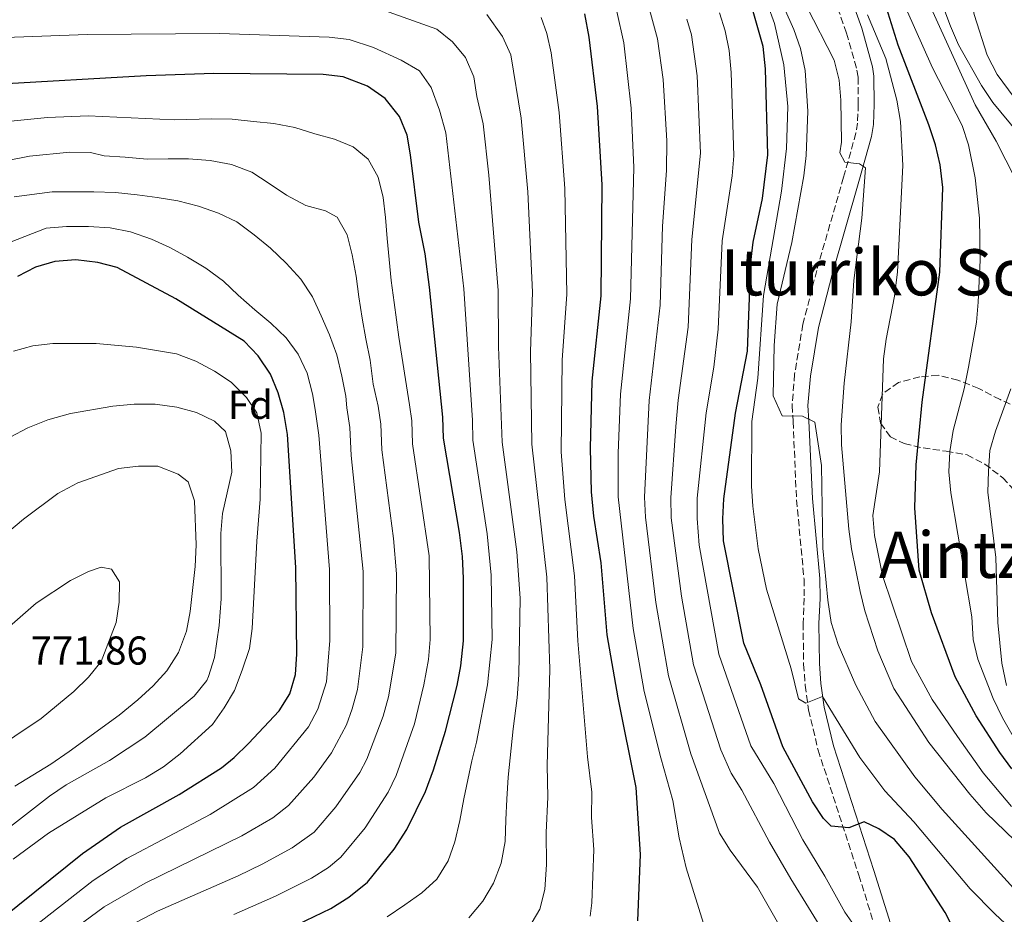
# Model space of a CAD drawing. Units: metres. Extents: x 600119 to 603548, y 4763866 to 4766230.
# Drawn here: x 600798 to 601043, y 4764666 to 4764888 of the extents above; entities that cross this region are included whole.
import ezdxf
from ezdxf.enums import TextEntityAlignment as Align

# ---------------------------------------------------------------- set-up
doc = ezdxf.new("R2010")
doc.units = ezdxf.units.M
doc.header["$MEASUREMENT"] = 0
doc.linetypes.add('DGN Style 3', pattern=[2.435890702152634, 1.739921930109024, -0.6959687720436097])
for name, color, linetype, lineweight in [('Camino', 7, 'DGN Style 3', 0), ('Cota de punto acotado terreno', 7, 'Continuous', 0), ('Curva de nivel directora', 30, 'Continuous', 30), ('Curva de nivel intermedia', 30, 'Continuous', 0), ('Etiqueta de zona arbolada', 92, 'Continuous', 0), ('Margen derecho', 7, 'Continuous', 0), ('Texto de rotulación de espacio menor sin especificar', 7, 'Continuous', 0), ('Zona arbolada', 92, 'DGN Style 3', 0)]:
    doc.layers.add(name, color=color, linetype=linetype, lineweight=lineweight)
doc.styles.add('Style-Arial', font='arial.ttf')

msp = doc.modelspace()

# ---------------------------------------------------------------- linework, layer by layer
at = {"layer": 'Camino', "color": 7, "linetype": 'DGN Style 3', "lineweight": 0}
msp.add_polyline3d([(600995.4400000009, 4764909.66, 652.0399999999937), (601004.2499999999, 4764885.100000001, 655.7899999999937), (601006.8299999969, 4764875.840000002, 656.7200000000012), (601007.1199999999, 4764874.040000002, 656.9700000000012), (601007.16, 4764867.380000002, 658.1399999999994), (601006.9799999989, 4764862.700000001, 658.3600000000007), (601006.5799999988, 4764860.230000001, 658.529999999999), (601003.480000001, 4764849.189999999, 660.1000000000058), (600996.8200000002, 4764826.03, 662.029999999999), (600993.3799999979, 4764812.619999999, 663.0299999999991), (600991.3099999981, 4764800.180000001, 664.1999999999971), (600990.6700000011, 4764792.42, 664.5899999999967), (600990.9400000015, 4764788.390000001, 664.9900000000051), (600991.7799999998, 4764768.930000001, 665.8099999999977), (600993.6499999983, 4764749.150000001, 667.0399999999937), (600993.6999999997, 4764744.42, 667.0200000000041), (600993.4200000003, 4764738.199999999, 668.600000000006), (600993.5499999999, 4764727.970000001, 668.9600000000064), (600993.9400000012, 4764722.74, 669.2700000000042), (600994.7699999983, 4764716.609999999, 670.0800000000017), (600997.1599999998, 4764706.630000002, 671.5099999999949), (601007.2899999997, 4764675.450000001, 676.4299999999931), (601013.1999999996, 4764656.600000001, 679.9400000000022)], dxfattribs=at)
at = {"layer": 'Curva de nivel directora', "color": 30, "linetype": 'Continuous', "lineweight": 30, "flags": 128}
for points, elevation in [([(601035.92, 4764652.240000002), (601028.7499999997, 4764666.170000001), (601019.7799999998, 4764680.030000002), (601016.199999999, 4764684.330000001), (601012.2400000006, 4764687.04), (601008.6500000008, 4764688.770000001), (601004.7999999997, 4764687.310000001), (601000.3799999985, 4764687.710000001), (600998.5299999999, 4764689.57), (600995.7599999984, 4764693.730000001), (600988.38, 4764707.390000002), (600982.9199999995, 4764722.87), (600978.6599999992, 4764733.26), (600973.639999999, 4764758.7), (600973.4800000002, 4764764.160000001), (600973.6999999994, 4764769.150000002), (600976.6200000007, 4764790.510000002), (600979.5800000001, 4764805.930000001), (600980.3800000002, 4764828.090000002), (600980.9700000003, 4764833.060000001), (600983.2900000005, 4764843.91), (600984.6799999987, 4764854.800000002), (600984.0300000004, 4764876.210000004), (600983.4699999993, 4764881.720000003), (600980.6799999998, 4764891.590000001)], 675.0000000000001), ([(601045.3399999992, 4764701.980000001), (601042.3999999999, 4764706.02), (601036.5100000001, 4764715.180000002), (601031.2399999996, 4764724.890000001), (601025.3900000001, 4764740.800000001), (601022.2799999987, 4764751.440000001), (601021.2300000006, 4764766.95), (601021.5799999991, 4764777.59), (601023.0399999988, 4764793.260000001), (601027.4699999989, 4764825.539999999), (601028.1999999997, 4764846.65), (601027.5000000001, 4764852.300000001), (601026.3600000002, 4764857.29), (601024.7499999986, 4764862.230000001), (601017.12, 4764882.04), (601013.7499999994, 4764892.690000001)], 650.0000000000001), ([(600952.3299999988, 4764664.09), (600952.9399999991, 4764680.65), (600951.8399999993, 4764697.32), (600947.4099999992, 4764719.630000002), (600944.7000000001, 4764735.330000001), (600943.1399999999, 4764753.220000002), (600941.3299999994, 4764764.84), (600940.7500000005, 4764770.910000001), (600940.519999998, 4764781.800000001), (600940.9499999996, 4764798.460000002), (600943.1399999999, 4764819.710000002), (600943.3999999992, 4764847.28), (600942.2300000002, 4764866.770000001), (600940.2099999996, 4764884.09), (600939.139999999, 4764889.880000001)], 700.0000000000001), ([(600899.4199999998, 4764696.289999999), (600901.4800000007, 4764701.67), (600904.44, 4764711.33), (600907.3099999999, 4764722.670000002), (600908.2099999986, 4764727.58), (600908.8700000001, 4764733.810000001), (600908.9299999983, 4764749.449999999), (600908.6499999989, 4764754.830000001), (600907.9, 4764760.820000002), (600903.8999999991, 4764784.270000001), (600903.7699999994, 4764789.449999999), (600900.4799999993, 4764821.850000001), (600899.3300000004, 4764830.15), (600897.7500000001, 4764838.04), (600895.7400000007, 4764854.770000001), (600894.86, 4764859.699999999), (600892.949999999, 4764864.310000001), (600889.3899999983, 4764868.820000002), (600884.9899999995, 4764871.890000002), (600878.9399999988, 4764874.160000001), (600873.940000001, 4764874.750000001), (600846.7700000001, 4764875.01), (600829.9199999992, 4764874.42), (600792.2999999988, 4764872.280000002)], 725.0000000000001), ([(600786.0299999992, 4764658.430000001), (600814.0599999982, 4764680.84), (600823.5800000001, 4764687.4), (600838.1600000003, 4764695.59), (600848.67, 4764702.190000001), (600851.8399999995, 4764704.780000002), (600855.389999999, 4764708.300000002), (600863.0199999999, 4764716.41), (600865.72, 4764720.630000001), (600867.0700000002, 4764725.449999999), (600867.4099999998, 4764730.49), (600867.2099999986, 4764752.090000001), (600865.1199999988, 4764785.16), (600864.1799999999, 4764790.680000002), (600862.7800000008, 4764795.550000002), (600860.8499999995, 4764800.16), (600857.8099999997, 4764804.79), (600854.3200000006, 4764808.37), (600837.3399999999, 4764818.940000001), (600822.7499999986, 4764826.730000001), (600817.9099999995, 4764828), (600812.3999999998, 4764828.680000001), (600807.1799999983, 4764828.25), (600802.3700000005, 4764826.850000001), (600797.9400000003, 4764824.530000002)], 750.0000000000001), ([(600796.55, 4764623.490000002), (600800.8099999981, 4764628.369999999), (600804.5000000006, 4764631.740000002), (600817.980000001, 4764642.310000002), (600822.999999999, 4764645.650000001), (600838.8199999996, 4764652.609999999), (600855.0999999985, 4764658.220000003), (600865.5199999989, 4764662.230000002), (600875.85, 4764667.230000002), (600880.3800000005, 4764670.039999999), (600885.0299999998, 4764673.75), (600891.6900000006, 4764681.960000002), (600894.7799999996, 4764686.820000002), (600899.4199999998, 4764696.289999999)], 725.0000000000001)]:
    msp.add_lwpolyline(points, dxfattribs=dict(at, elevation=elevation))
at = {"layer": 'Curva de nivel intermedia', "color": 30, "linetype": 'Continuous', "lineweight": 0, "flags": 128}
for points, elevation in [([(601051.3300000017, 4764861.730000001), (601041.7000000002, 4764874.76), (601039.2500000005, 4764879.599999999), (601035.9900000016, 4764889.680000001), (601034.9800000013, 4764894.74), (601035.1700000013, 4764899.74), (601036.4100000019, 4764904.74), (601038.2900000016, 4764909.98), (601038.8800000016, 4764915.17), (601037.7999999998, 4764920.239999999), (601035.4100000004, 4764924.630000001), (601031.860000001, 4764928.46), (601029.3100000008, 4764932.759999998), (601028.1399999994, 4764937.77), (601028.9000000015, 4764938.539999999), (601029.6500000004, 4764939.289999999), (601031.1200000012, 4764937.939999999), (601034.3100000008, 4764933.960000001), (601038.5199999996, 4764931.259999999), (601043.3299999997, 4764929.789999997), (601046.9300000005, 4764930.720000001)], 630), ([(601048.0800000017, 4764705.76), (601043.01, 4764714.609999999), (601040.7600000014, 4764719.449999998), (601036.87, 4764729.27), (601035.7800000014, 4764734.149999999), (601035.4500000007, 4764739.75), (601030.2200000003, 4764770.619999998), (601029.6600000015, 4764775.909999999), (601029.9500000001, 4764780.9), (601030.7800000014, 4764786.159999999), (601033.5000000016, 4764796.509999998), (601034.6000000013, 4764801.949999998), (601036.5500000004, 4764813.09), (601036.9900000007, 4764818.069999998), (601037.4500000011, 4764828.560000001), (601037.3500000006, 4764839.039999999), (601036.2199999996, 4764849.08), (601034.5800000012, 4764857.31), (601033.0200000011, 4764862.06), (601025.6100000015, 4764876.449999999), (601017.0199999993, 4764895.819999999)], 645), ([(600888.0700000018, 4764891.119999999), (600902.2400000006, 4764886.099999999), (600906.1500000021, 4764882.920000001), (600909.3799999999, 4764879.039999999), (600911.5000000009, 4764874.21), (600912.2000000007, 4764869.259999999), (600913.800000001, 4764862.529999999), (600915.1800000002, 4764849.690000001), (600917.5500000016, 4764820.99), (600917.640000001, 4764806.980000001), (600918.5500000007, 4764783.279999998), (600922.1600000005, 4764755.929999999), (600923.0000000009, 4764744.410000001), (600922.6700000003, 4764725.390000001), (600922.2300000021, 4764719.619999998), (600921.2300000007, 4764711.9), (600920.0100000004, 4764699.850000001), (600919.6700000005, 4764694.439999999), (600919.4600000004, 4764689.28), (600919.2600000015, 4764683.830000001), (600918.2800000003, 4764678.449999998), (600916.3500000013, 4764673.49), (600913.6800000003, 4764669.009999999), (600910.2000000001, 4764664.829999999)], 715.0000000000001), ([(600954.9300000005, 4764891.869999998), (600957.2100000004, 4764883.630000001), (600958.6000000007, 4764873.52), (600959.4900000002, 4764858.279999999), (600959.4299999999, 4764850.91), (600958.3900000006, 4764837.05), (600957.8200000006, 4764817.380000001), (600955.0800000003, 4764793.67), (600953.9200000003, 4764769.560000001), (600954.1900000006, 4764764.57), (600956.8000000013, 4764743.38), (600959.9100000005, 4764725.079999999), (600965.5000000007, 4764705.710000001), (600972.6100000008, 4764685.949999999), (600975.3100000009, 4764681.740000002), (600982.0600000012, 4764672.529999999), (600987.3699999996, 4764663.180000001)], 690.0000000000001), ([(601052.6100000001, 4764655.199999998), (601041.1600000015, 4764665.830000001), (601034.9800000013, 4764672.119999998), (601020.940000002, 4764688.739999999), (601013.7400000005, 4764696.49), (601007.5600000002, 4764704.740000002), (600998.2300000006, 4764719.96), (600994.0900000009, 4764718.269999998), (600992.2699999993, 4764719.399999999), (600990.4100000019, 4764726.810000001), (600984.3000000007, 4764746.680000001), (600982.2700000012, 4764756.720000001), (600980.8899999999, 4764767.359999999), (600980.6200000016, 4764772.349999999), (600980.7000000001, 4764788.41), (600982.1900000008, 4764799.199999999), (600983.5699999998, 4764819.779999998), (600988.0300000013, 4764845.74), (600989.2699999996, 4764856.369999999), (600989.6500000019, 4764866.779999998), (600988.6300000004, 4764877.149999999), (600986.3000000012, 4764887.509999999), (600984.5199999998, 4764892.270000001)], 670), ([(601046.64, 4764671.340000001), (601028.05, 4764691.83), (601021.2300000006, 4764699.989999998), (601011.3300000008, 4764713.730000001), (601006.5099999995, 4764722.77), (601002.1100000007, 4764732.910000001), (601000.3700000017, 4764738.389999999), (600999.5600000004, 4764743.949999998), (600998.3700000013, 4764756.91), (600997.9800000001, 4764777.449999999), (600996.3300000007, 4764788.210000001), (600993.2700000006, 4764789.77), (600988.2300000002, 4764789.779999998), (600985.9300000002, 4764794.800000001), (600986.2099999996, 4764807.349999999), (600987.0000000009, 4764817.640000001), (600990.6200000019, 4764832.929999999), (600993.6100000005, 4764849.550000002), (600994.2200000006, 4764854.580000001), (600994.6299999995, 4764865.630000001), (600993.9500000001, 4764875.759999999), (600992.7499999999, 4764881.210000001), (600991.1300000015, 4764885.940000001), (600988.6700000007, 4764891.350000001)], 665.0000000000001), ([(601065.1100000015, 4764665.8), (601039.0100000014, 4764690.980000001), (601034.920000001, 4764695.639999999), (601024.7500000009, 4764708.489999999), (601015.9900000012, 4764721.960000001), (601012.0500000005, 4764731.34), (601008.8099999996, 4764741.239999999), (601007.5900000014, 4764746.119999998), (601005.4700000002, 4764756.689999999), (601004.7800000019, 4764761.640000001), (601002.9500000011, 4764782.579999999), (601002.8799999997, 4764787.579999999), (601003.6799999998, 4764797.91), (601005.3600000007, 4764813.25), (601006.0800000004, 4764823.539999999), (601008.0000000005, 4764839.02), (601008.9300000003, 4764851.519999999), (601007.4600000017, 4764852.550000001), (601003.8099999995, 4764852.970000002), (601002.530000001, 4764855.249999999), (601002.9600000001, 4764857.909999998), (601002.8300000004, 4764868.350000001), (601002.360000001, 4764873.380000001), (601001.1200000006, 4764878.32), (600994.2400000007, 4764891.800000001)], 660), ([(601046.250000001, 4764848.7), (601041.5000000013, 4764858.179999999), (601036.2100000007, 4764867.23), (601025.3200000008, 4764891.289999999)], 640), ([(601047.010000001, 4764860.100000001), (601040.6600000008, 4764867.819999999), (601037.8500000013, 4764872.029999998), (601032.0700000012, 4764882.179999999), (601030.1399999999, 4764886.789999999), (601027.9400000004, 4764892.51)], 635), ([(600914.7300000008, 4764889.74), (600918.6300000012, 4764884.199999999), (600920.6600000008, 4764879.65), (600923.2800000004, 4764863.939999999), (600924.9000000008, 4764845.57), (600926.0800000011, 4764820.57), (600925.5800000003, 4764805.8), (600925.8700000009, 4764782.789999999), (600929.6300000005, 4764749.699999999), (600930.3500000002, 4764726.76), (600929.6999999998, 4764702.789999999), (600929.8899999998, 4764694.91), (600929.4800000007, 4764686.109999998), (600929.520000001, 4764678.180000001), (600929.1800000012, 4764671.91), (600927.9400000006, 4764667.050000001), (600923.8700000005, 4764660.130000001)], 710.0000000000003), ([(600928.2300000013, 4764888.939999999), (600929.6700000007, 4764884.999999999), (600930.7600000015, 4764880.140000001), (600932.7500000009, 4764865.350000001), (600934.15, 4764846.429999999), (600934.6100000005, 4764820.140000001), (600933.4600000016, 4764803.640000001), (600933.2500000015, 4764780.830000001), (600934.0899999996, 4764769), (600936.5500000007, 4764749.99), (600937.4, 4764733.779999998), (600939.8000000005, 4764704.96), (600940.8600000001, 4764696.109999998), (600940.7800000019, 4764689.869999998), (600941.3099999994, 4764681.890000001), (600940.820000002, 4764668.640000001), (600940.4000000019, 4764665.300000001)], 705), ([(600969.0500000002, 4764662.17), (600964.3099999994, 4764677.310000001), (600962.5700000003, 4764684.81), (600960.9900000001, 4764694.039999999), (600958.0300000008, 4764704.720000001), (600953.8900000012, 4764721.17), (600951.0999999995, 4764736.880000001), (600947.3700000012, 4764769.689999999), (600947.4000000001, 4764780.560000001), (600947.9700000002, 4764795.239999998), (600950.5000000005, 4764818.949999999), (600951.2600000004, 4764851.59), (600950.6600000013, 4764866.369999999), (600948.8300000007, 4764882.65), (600947.0800000007, 4764890.439999999)], 695), ([(600999.1800000004, 4764660.279999998), (600990.3800000005, 4764674.55), (600985.0600000008, 4764683.67), (600978.200000001, 4764696.630000002), (600975.5299999999, 4764700.850000001), (600972.9700000007, 4764706.71), (600966.16, 4764727.81), (600963.1200000002, 4764744.909999999), (600960.6200000013, 4764764.429999999), (600960.5000000006, 4764769.429999999), (600961.75, 4764787.13), (600962.3500000013, 4764793.689999999), (600964.8500000002, 4764811.909999998), (600965.750000001, 4764833.730000001), (600967.8900000001, 4764855.230000001), (600967.0800000011, 4764874.42), (600965.6100000002, 4764884.630000001), (600964.4900000005, 4764888.59)], 684.9999999999999), ([(601006.7199999996, 4764662.17), (601003.8400000008, 4764666.26), (600998.8600000008, 4764675.259999999), (600993.3900000014, 4764684.310000001), (600986.1500000015, 4764698.300000001), (600980.4400000006, 4764707.710000001), (600972.4100000019, 4764730.529999998), (600967.5400000014, 4764757.609999999), (600967.0499999997, 4764764.289999999), (600967.0899999999, 4764769.289999999), (600969.2900000016, 4764790.539999999), (600971.2000000004, 4764801.949999998), (600972.3, 4764811.41), (600973.3100000004, 4764833.4), (600975.7600000001, 4764849.550000002), (600976.2000000007, 4764854.539999999), (600975.5600000012, 4764875.31), (600974.9900000013, 4764880.71), (600974.01, 4764885.619999998), (600972.5800000017, 4764890.09)], 680), ([(601045.3000000011, 4764692.57), (601038.2000000001, 4764700.960000001), (601031.8699999999, 4764709.980000001), (601025.5500000011, 4764719.23), (601020.3699999999, 4764728.65), (601013.2000000017, 4764750.09), (601011.1800000012, 4764759.999999999), (601010.7699999998, 4764765.01), (601012.4300000005, 4764775.909999999), (601013.4100000019, 4764803.980000001), (601014.0800000001, 4764808.930000001), (601016.1900000002, 4764819.59), (601016.920000001, 4764825.619999999), (601018.28, 4764852.089999998), (601017.6600000008, 4764863.11), (601016.7800000003, 4764868.369999999), (601013.9900000007, 4764878.75), (601009.4700000011, 4764889.659999999)], 655), ([(600889.870000001, 4764665.109999998), (600894.3300000003, 4764668.140000001), (600898.5000000012, 4764671.079999999), (600902.2600000007, 4764674.529999998), (600905.1200000017, 4764679.039999999), (600906.74, 4764683.810000001), (600908.0000000007, 4764689.09), (600908.9800000018, 4764694.470000001), (600910.9700000011, 4764703.960000001), (600912.1200000001, 4764708.599999999), (600914.8400000003, 4764722.83), (600916.0400000006, 4764734.119999997), (600915.7700000001, 4764750.2), (600914.7599999999, 4764760.449999998), (600911.2300000006, 4764783.77), (600911.15, 4764788.770000001), (600909.0100000009, 4764821.42), (600904.4700000013, 4764860.220000001), (600902.8999999999, 4764865.899999999), (600900.8300000002, 4764871.559999999), (600897.9900000015, 4764875.679999999), (600893.4100000015, 4764878.31), (600886.5300000017, 4764881.499999999), (600880.4600000011, 4764883.499999999), (600875.49, 4764884.08), (600848.2000000007, 4764884.970000001), (600815.2400000007, 4764884.699999999), (600792.6400000007, 4764883.88)], 720), ([(600851.7099999998, 4764665.689999999), (600862.1500000004, 4764670.220000001), (600871.0500000009, 4764674.74), (600875.2999999999, 4764677.38), (600878.3900000012, 4764679.949999998), (600884.4300000007, 4764687.230000001), (600890.1799999997, 4764696.140000001), (600892.1399999998, 4764700.310000001), (600896.7000000018, 4764713.189999999), (600899.050000001, 4764722.899999999), (600900.1999999998, 4764729.17), (600900.5700000009, 4764734.149999999), (600900.3300000017, 4764754.970000001), (600896.2500000005, 4764782.82), (600896.0400000003, 4764788.59), (600895.4900000005, 4764792.579999999), (600892.8399999995, 4764809.41), (600891.6100000001, 4764818.06), (600890.8900000004, 4764823.51), (600890.3899999997, 4764828.699999999), (600889.8900000012, 4764833.99), (600889.4900000012, 4764839.149999999), (600888.8899999999, 4764844.119999997), (600887.6900000018, 4764849.25), (600885.1700000005, 4764853.710000001), (600881.4600000001, 4764856.76), (600876.8199999998, 4764858.699999998), (600871.9200000004, 4764860.019999999), (600866.9600000004, 4764861.599999999), (600861.7400000015, 4764862.550000001), (600856.6500000019, 4764863.11), (600851.3000000007, 4764863.699999998), (600846.2100000012, 4764863.77), (600836.8900000006, 4764863.519999999), (600815.4999999999, 4764864.5), (600805.4000000014, 4764864.050000001), (600795.4500000003, 4764863.069999999)], 730), ([(600822.1699999997, 4764660.929999999), (600832.7199999997, 4764666.52), (600852.8200000008, 4764675.310000001), (600858.7800000019, 4764678.210000001), (600866.2499999999, 4764682.25), (600871.7500000005, 4764686.16), (600877.1700000007, 4764692.489999999), (600883.140000001, 4764701.06), (600884.8600000021, 4764704.339999998), (600888.9500000002, 4764715.05), (600890.230000001, 4764719.890000001), (600892.0500000004, 4764730.759999998), (600892.2400000005, 4764750.509999998), (600891.5000000006, 4764759.319999999), (600888.5999999993, 4764781.380000001), (600888.310000001, 4764787.730000001), (600887.6300000014, 4764792.199999999), (600886.390000001, 4764797.74), (600885.6399999999, 4764803.67), (600884.6299999997, 4764808.989999999), (600883.6500000006, 4764814.09), (600882.8300000003, 4764819.439999999), (600882.2000000001, 4764824.600000001), (600881.1900000019, 4764829.890000001), (600879.92, 4764834.890000001), (600877.4700000003, 4764839.29), (600874.5300000011, 4764840.869999997), (600869.6900000018, 4764842.16), (600864.8900000007, 4764844.739999999), (600860.5700000002, 4764847.66), (600856.1900000013, 4764850.49), (600851.2000000002, 4764852.369999997), (600845.8499999992, 4764853.369999999), (600840.5000000005, 4764853.800000001), (600835.4100000008, 4764853.749999999), (600830.1900000018, 4764853.67), (600824.7100000011, 4764854.23), (600819.4900000021, 4764854.529999999), (600816.0699999998, 4764855.390000001), (600810.9300000012, 4764855.439999999), (600800.8700000007, 4764854.480000001), (600794.5600000008, 4764853.179999999)], 735.0000000000001), ([(600805.8399999995, 4764657.599999999), (600819.4600000007, 4764667.569999999), (600829.670000001, 4764673.48), (600853.7599999995, 4764685.300000002), (600861.4400000018, 4764689.759999998), (600865.3900000014, 4764692.839999998), (600871.6900000002, 4764699.890000001), (600876.0900000012, 4764705.960000001), (600879.7500000002, 4764712.869999998), (600881.2099999997, 4764716.909999999), (600882.5100000006, 4764721.739999999), (600883.8800000009, 4764732.34), (600883.900000001, 4764751.039999999), (600880.9400000017, 4764779.930000001), (600880.5800000017, 4764786.880000002), (600879.8700000009, 4764791.83), (600879.5900000016, 4764794.74), (600878.6399999993, 4764799.680000001), (600877.4099999999, 4764805), (600875.5599999992, 4764809.970000001), (600873.5200000008, 4764814.689999999), (600871.29, 4764819.430000001), (600868.3900000011, 4764823.859999998), (600864.7800000012, 4764827.850000001), (600860.8499999995, 4764831.509999999), (600856.8200000017, 4764834.88), (600852.5300000003, 4764838.069999999), (600847.9300000002, 4764840.26), (600842.9700000003, 4764842.029999998), (600837.8099999992, 4764843.329999999), (600832.6500000005, 4764844.140000001), (600827.6900000006, 4764844.8), (600822.3399999996, 4764845.42), (600816.9300000004, 4764845.589999998), (600811.860000001, 4764845.609999998), (600806.5500000003, 4764845.589999998), (600797.0900000011, 4764844.359999999)], 740.0000000000001), ([(600789.6100000021, 4764652.999999999), (600816.7600000006, 4764674.199999999), (600825.1600000004, 4764679.630000001), (600845.8700000015, 4764690.599999999), (600856.6400000006, 4764697.269999999), (600861.9500000015, 4764702.159999999), (600870.2999999998, 4764712.390000001), (600872.6800000003, 4764716.779999999), (600874.7900000003, 4764723.59), (600875.6599999998, 4764733.92), (600875.5599999992, 4764751.560000001), (600872.8800000015, 4764784.98), (600871.9900000019, 4764791.430000001), (600871.3000000012, 4764795.270000001), (600869.9700000013, 4764800.470000002), (600867.8000000009, 4764805.179999999), (600864.740000001, 4764809.26), (600860.9299999999, 4764812.859999998), (600856.9700000016, 4764816.23), (600852.8499999997, 4764819.890000001), (600849.1700000007, 4764823.33), (600844.820000001, 4764826.58), (600840.220000001, 4764829.350000001), (600835.7999999998, 4764831.730000001), (600831.2600000001, 4764833.82), (600826.0700000002, 4764835.630000001), (600820.9500000015, 4764836.640000001), (600815.6000000006, 4764836.939999999), (600810.1199999999, 4764836.92), (600805.0199999993, 4764836.519999998), (600792.4300000007, 4764831.67)], 745), ([(600819.8800000009, 4764694.710000002), (600829.7600000004, 4764699.680000001), (600834.2500000009, 4764702.49), (600838.4300000007, 4764705.680000001), (600846.4600000016, 4764713.029999998), (600849.3400000005, 4764717.109999998), (600851.8799999999, 4764721.429999999), (600853.8600000001, 4764726.529999999), (600855.6100000002, 4764731.909999999), (600856.3000000009, 4764736.859999998), (600857.47, 4764758.62), (600858.3300000004, 4764769.060000001), (600858.5400000005, 4764785.470000001), (600857.4600000011, 4764790.599999999), (600854.9100000006, 4764794.419999998), (600851.0999999996, 4764798.180000001), (600846.9199999998, 4764800.909999999), (600842.2700000008, 4764803.46), (600837.4500000017, 4764805.239999999), (600827.4900000016, 4764806.949999999), (600817.4600000002, 4764807.779999998), (600806.6900000012, 4764807.81), (600801.72, 4764807.279999999), (600796.8899999998, 4764805.880000001)], 755), ([(601044.0200000004, 4764722.699999998), (601042.8899999993, 4764728.230000001), (601041.9100000004, 4764738.409999999), (601041.4200000009, 4764754.560000001), (601039.4100000014, 4764770.849999999), (601039.5600000012, 4764776.039999999), (601039.8899999998, 4764781.230000001), (601041.28, 4764786.029999999), (601045.1200000001, 4764796.529999998)], 640), ([(600788.6100000007, 4764681.800000001), (600805.890000001, 4764695.140000001), (600810.0000000015, 4764697.99), (600820.7800000017, 4764704.07), (600829.5700000004, 4764709.819999999), (600841.9000000019, 4764720.039999999), (600845.0100000009, 4764723.960000001), (600845.4400000002, 4764724.899999999), (600846.9100000008, 4764729.699999999), (600848.0900000011, 4764737.67), (600848.6299999999, 4764744.240000002), (600848.4800000022, 4764760.52), (600848.9000000004, 4764765.5), (600851.2100000014, 4764775.819999999), (600850.97, 4764781.079999999), (600849.6500000012, 4764785.890000002), (600846.9500000011, 4764788.459999999), (600842.4500000017, 4764790.63), (600837.5900000002, 4764791.98), (600832.140000001, 4764792.720000001), (600826.9100000005, 4764792.689999999), (600821.6700000013, 4764792.21), (600811.0800000011, 4764790.410000001), (600805.4300000004, 4764788.83), (600800.4900000007, 4764786.850000001), (600796.0700000017, 4764784.49)], 760.0000000000001), ([(600797.2600000009, 4764697.600000001), (600806.1900000004, 4764703.100000001), (600810.7500000001, 4764706.279999998), (600823.2500000015, 4764715.279999999), (600827.8400000003, 4764719.130000001), (600831.7000000007, 4764722.640000001), (600835.0399999998, 4764726.349999998), (600837.9400000012, 4764730.91), (600839.9400000017, 4764736.199999998), (600840.8800000004, 4764741.109999999), (600842.1600000013, 4764752.34), (600842.3600000001, 4764757.730000001), (600841.950000001, 4764768.680000001), (600840.3600000018, 4764773.430000001), (600837.9299999999, 4764775.300000001), (600832.8000000003, 4764777.300000002), (600828.0000000013, 4764777.310000001), (600823.0300000003, 4764776.699999998), (600812.9500000018, 4764773.159999999), (600807.9200000004, 4764770.509999999), (600799.3799999999, 4764764.08), (600782.8300000007, 4764750.26)], 765.0000000000001), ([(600818.7499999999, 4764752.16), (600815.6000000006, 4764751.08), (600811.11, 4764748.869999997), (600802.5200000004, 4764743.189999999), (600787.320000001, 4764729.949999999)], 770), ([(600790.6, 4764705.689999999), (600803.8099999999, 4764714.460000002), (600811.9000000014, 4764721.23), (600815.5600000003, 4764724.779999999), (600818.7000000007, 4764728.680000001), (600822.4300000012, 4764738.38), (600823.2400000005, 4764743.470000001), (600823.2600000005, 4764748.470000001), (600821.3400000005, 4764751.640000001), (600818.7499999999, 4764752.16)], 770), ([(600796.8300000017, 4764679.449999999), (600805.6300000015, 4764685.970000001), (600819.8800000009, 4764694.710000002)], 755)]:
    msp.add_lwpolyline(points, dxfattribs=dict(at, elevation=elevation))
at = {"layer": 'Margen derecho', "color": 7, "linetype": 'Continuous', "lineweight": 0}
msp.add_polyline3d([(600999.1700000014, 4764910.930000001, 652.0399999999937), (601008.0199999983, 4764886.290000001, 655.7899999999937), (601010.6900000017, 4764876.680000001, 656.7200000000012), (601011.0599999982, 4764874.370000001, 656.9700000000012), (601011.1099999995, 4764867.320000002, 658.1399999999994), (601010.9200000018, 4764862.310000002, 658.3600000000007), (601010.449999998, 4764859.380000002, 658.529999999999), (601007.2800000008, 4764848.109999999, 660.1000000000058), (601000.6299999988, 4764824.990000002, 662.029999999999), (600997.2499999992, 4764811.800000002, 663.0299999999991), (600995.2300000008, 4764799.690000001, 664.1999999999971), (600994.6299999995, 4764792.390000002, 664.5899999999967), (600994.8799999978, 4764788.609999999, 664.9900000000051), (600995.7199999981, 4764769.210000004, 665.8099999999977), (600997.589999999, 4764749.350000001, 667.0399999999937), (600997.6499999971, 4764744.350000001, 667.0200000000041), (600997.3699999999, 4764738.140000001, 668.600000000006), (600997.4899999984, 4764728.150000002, 668.9600000000064), (600997.8700000006, 4764723.160000001, 669.2700000000042), (600998.6599999996, 4764717.340000001, 670.0800000000017), (601000.9599999996, 4764707.7, 671.5099999999949), (601011.0499999992, 4764676.650000001, 676.4299999999931), (601017.0199999993, 4764657.609999999, 679.9400000000022)], dxfattribs=at)
at = {"layer": 'Zona arbolada', "color": 92, "linetype": 'DGN Style 3', "lineweight": 0}
msp.add_polyline3d([(601047.2000000002, 4764791.789999999, 649.8000000000029), (601042.4600000001, 4764793.850000001, 652.3399999999965), (601037.1500000004, 4764796.619999999, 653.8999999999943), (601031.9699999997, 4764798.689999999, 655.0800000000017), (601027.04, 4764799.92, 655.4700000000012), (601022.4600000001, 4764799.5, 657.4900000000052), (601017.1600000003, 4764798.15, 658.3999999999943), (601013.1799999997, 4764795.210000001, 658.3999999999943), (601012.0199999996, 4764791.949999999, 658.3999999999943), (601012.7100000001, 4764787.970000001, 658.3999999999943), (601015.1399999997, 4764784.57, 658.3999999999943), (601018.5999999996, 4764782.890000001, 656.8399999999965), (601023.3200000003, 4764781.82, 655.5899999999965), (601029.04, 4764781.01, 654.6900000000023), (601034.2199999997, 4764780.100000001, 653.1199999999953), (601038.6399999997, 4764777.82, 652.6000000000058), (601043.1200000001, 4764774.369999999, 650.5800000000017), (601046.6299999999, 4764770.640000001, 649.4100000000036)], dxfattribs=at)
msp.add_polyline3d([(601047.2000000002, 4764791.789999999, 649.8000000000029), (601042.4600000001, 4764793.850000001, 652.3399999999965), (601037.1500000004, 4764796.619999999, 653.8999999999943), (601031.9699999997, 4764798.689999999, 655.0800000000017), (601027.04, 4764799.92, 655.4700000000012), (601022.4600000001, 4764799.5, 657.4900000000052), (601017.1600000003, 4764798.15, 658.3999999999943), (601013.1799999997, 4764795.210000001, 658.3999999999943), (601012.0199999996, 4764791.949999999, 658.3999999999943), (601012.7100000001, 4764787.970000001, 658.3999999999943), (601015.1399999997, 4764784.57, 658.3999999999943), (601018.5999999996, 4764782.890000001, 656.8399999999965), (601023.3200000003, 4764781.82, 655.5899999999965), (601029.04, 4764781.01, 654.6900000000023), (601034.2199999997, 4764780.100000001, 653.1199999999953), (601038.6399999997, 4764777.82, 652.6000000000058), (601043.1200000001, 4764774.369999999, 650.5800000000017), (601046.6299999999, 4764770.640000001, 649.4100000000036)], dxfattribs=at)

# ---------------------------------------------------------------- texts
at = {"layer": 'Cota de punto acotado terreno', "color": 7, "linetype": 'Continuous', "lineweight": 0, "style": 'Style-Arial'}
msp.add_text('771.86', height=7.000000000000002, dxfattribs=at).set_placement((600801.1799999997, 4764727.900000001, 771.8600000000006))
at = {"layer": 'Etiqueta de zona arbolada', "color": 92, "linetype": 'Continuous', "lineweight": 0, "style": 'Style-Arial'}
msp.add_text('Fd', height=7.000000000000002, dxfattribs=at).set_placement((600855.8574413662, 4764792.550010001, 755.7700000000042), align=Align.MIDDLE_CENTER)
at = {"layer": 'Texto de rotulación de espacio menor sin especificar', "color": 7, "linetype": 'Continuous', "lineweight": 0, "style": 'Style-Arial'}
for s, p in [('Iturriko Soroa', (601023.6806706274, 4764825.540010002, 663.8800000000047)), ('Aintzirako Soroa', (601072.7979152063, 4764755.240010001, 640.8899999999994))]:
    msp.add_text(s, height=11.5, dxfattribs=at).set_placement(p, align=Align.MIDDLE_CENTER)

doc.saveas('drawing.dxf')
